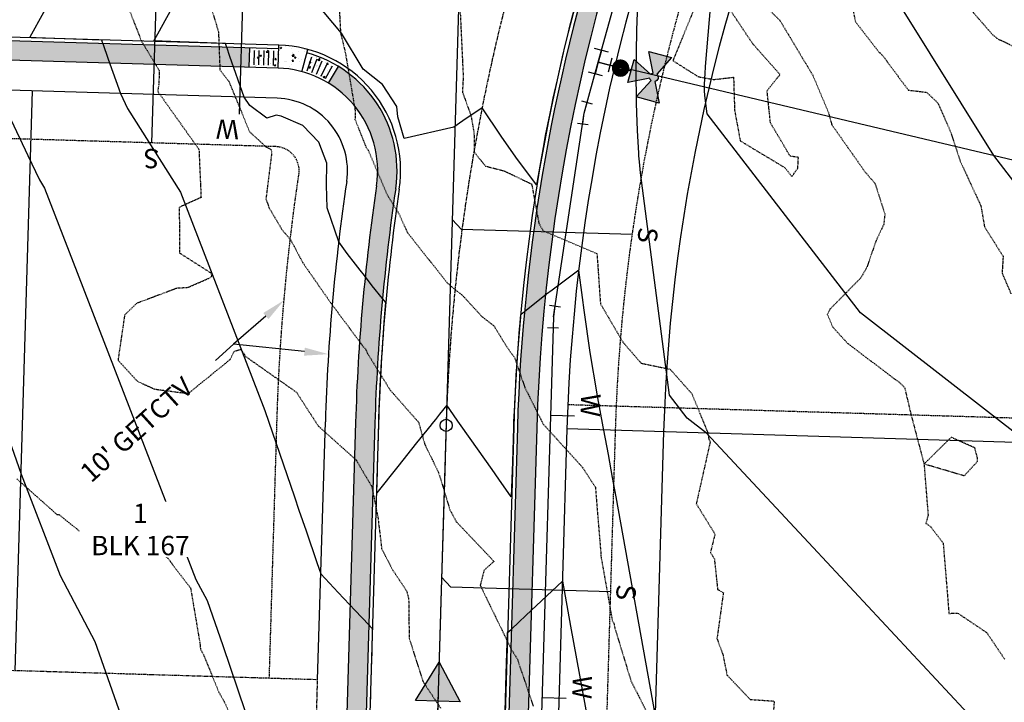
# Model space of a CAD drawing. Units: feet. Extents: x 2026394 to 2028483, y 13713987 to 13715985.
# Drawn here: x 2026860 to 2027063, y 13714663 to 13714804 of the extents above; entities that cross this region are included whole.
import ezdxf
from ezdxf.enums import TextEntityAlignment as Align

# ---------------------------------------------------------------- set-up
doc = ezdxf.new("R2010")
doc.units = ezdxf.units.FT
doc.header["$MEASUREMENT"] = 0
for name, pattern in [('CENTER2', [1.125, 0.75, -0.125, 0.125, -0.125]), ('HIDDEN2', [0.1875, 0.125, -0.0625]), ('MP3000437$0$HIDDEN', [0.375, 0.25, -0.125]), ('MP3000437$0$PHANTOM2', [1.25, 0.625, -0.125, 0.125, -0.125, 0.125, -0.125])]:
    doc.linetypes.add(name, pattern=pattern)
for name, color, linetype in [('CE-TOPO-MAJR', 37, 'HIDDEN2'), ('CE-TOPO-MINR', 39, 'HIDDEN2'), ('CP-ALGN', 1, 'CENTER2'), ('CP-ALGN-ANNO-STAN', 51, 'Continuous'), ('CP-ESMT-ANNO', 51, 'Continuous'), ('CP-TOPO-MAJR', 5, 'Continuous'), ('CP-TOPO-MINR', 4, 'Continuous'), ('MP3000437$0$CE-SSWR-FLOW-8M-1', 1, 'Continuous'), ('MP3000437$0$CE-WATR-HYDT-8M-1', 1, 'Continuous'), ('MP3000437$0$CP-BNDY-PROP-8M-1', 4, 'MP3000437$0$PHANTOM2'), ('MP3000437$0$CP-PROP-ANNO-8M-1', 51, 'Continuous'), ('MP3000437$0$CP-PROP-LOTS-8M-1', 252, 'Continuous'), ('MP3000437$0$CP-ROAD-CURB-BACK-8M-1', 253, 'Continuous'), ('MP3000437$0$CP-ROAD-CURB-FACE-8M-1', 254, 'Continuous'), ('MP3000437$0$CP-ROAD-RWAY-8M-1', 252, 'Continuous'), ('MP3000437$0$CP-SSWR-FLOW', 2, 'Continuous'), ('MP3000437$0$CP-SSWR-FLOW-8M-1', 2, 'Continuous'), ('MP3000437$0$CP-SSWR-LATL-8M-1', 3, 'Continuous'), ('MP3000437$0$CP-SSWR-PIPE-08-8M-1', 6, 'Continuous'), ('MP3000437$0$CP-SWLK-OTLN-8M-1', 252, 'Continuous'), ('MP3000437$0$CP-SWLK-PATT-8M-1', 253, 'Continuous'), ('MP3000437$0$CP-UTIL-ESMT-8M-1', 252, 'MP3000437$0$HIDDEN'), ('MP3000437$0$CP-WATR-HYDT', 3, 'Continuous'), ('MP3000437$0$CP-WATR-HYDT-8M-1', 3, 'Continuous'), ('MP3000437$0$CP-WATR-PIPE-08-8M-1', 5, 'Continuous'), ('MP3000437$0$CP-WATR-SRVC-8M-1', 3, 'Continuous'), ('MP3000437$0$CP-WATR-STRC', 3, 'Continuous')]:
    doc.layers.add(name, color=color, linetype=linetype)
doc.layers.add('MP3000437$0$C-ANNO-NPLT', color=202, linetype='Continuous', plot=False)
doc.styles.add('A_PD-DIMS', font='simplex.shx')
doc.styles.add('MP3000437$0$A_L80', font='Simplex.shx', dxfattribs={"height": 0.08})
doc.styles.add('MP3000437$0$A_PD-080', font='Simplex.shx', dxfattribs={"height": 0.08})

# ---------------------------------------------------------------- blocks, each defined once
blk = doc.blocks.new('*U34')
at = {"linetype": 'Continuous', "flags": 128}
for points in [[(-2.25, 1.12), (-2.25, -1.12)], [(0, 0), (-2.25, 0)], [(2.23, 0.26), (0, 0)], [(2.37, -0.85), (2.1, 1.38)]]:
    blk.add_lwpolyline(points, dxfattribs=at)
blk = doc.blocks.new('*U25')
at = {"linetype": 'Continuous', "flags": 128}
for points in [[(-2.25, 1.12), (-2.25, -1.12)], [(0, 0), (-2.25, 0)], [(2.23, -0.27), (0, 0)], [(2.1, -1.39), (2.37, 0.85)]]:
    blk.add_lwpolyline(points, dxfattribs=at)
blk = doc.blocks.new('MP3000437$0$FH 8M-1')
at = {"layer": 'MP3000437$0$CP-WATR-HYDT-8M-1'}
h = blk.add_hatch(color=256, dxfattribs=at)
h.dxf.hatch_style = 1
edge = h.paths.add_edge_path()
edge.add_line((0.016, 0.2464), (0.0981, 0.2874))
edge.add_line((0.0981, 0.2874), (0.0981, 0.1895))
edge.add_line((0.0981, 0.1895), (0.016, 0.2306))
edge.add_arc((0.0002, 0.2385), 0.0176, 1016.5173, 1053.3872, ccw=False)
edge.add_line((0.0081, 0.2227), (0.0491, 0.1406))
edge.add_line((0.0491, 0.1406), (-0.0488, 0.1406))
edge.add_line((-0.0488, 0.1406), (-0.0077, 0.2227))
edge.add_arc((0.0002, 0.2385), 0.0176, 926.5173, 963.3872, ccw=False)
edge.add_line((-0.0156, 0.2306), (-0.0977, 0.1896))
edge.add_line((-0.0977, 0.1896), (-0.0977, 0.2875))
edge.add_line((-0.0977, 0.2875), (-0.0156, 0.2464))
edge.add_arc((0.0002, 0.2385), 0.0176, 746.5173, 873.3872, ccw=False)
at = {"layer": 'MP3000437$0$CE-WATR-HYDT-8M-1'}
for p, q in [((0.0001, 0.1406), (0.0001, 0.1275)), ((-0.03, 0.05), (0.03, 0.05)), ((0.0001, 0.0635), (0, 0)), ((0, 0), (0, 0.05)), ((-0.05, 0.03), (-0.05, -0.03)), ((-0.05, 0), (0, 0)), ((0, 0), (0.05, 0)), ((0.05, -0.03), (0.05, 0.03))]:
    blk.add_line(p, q, dxfattribs=at)
at = {"layer": 'MP3000437$0$CE-WATR-HYDT-8M-1', "extrusion": (-5.38524e-09, 2.92766e-09, 1), "elevation": 0.0001, "flags": 128}
blk.add_lwpolyline([(0.016, 0.2464), (0.016, 0.2464), (0.0981, 0.2874), (0.0981, 0.1895), (0.016, 0.2306), (0.016, 0.2306, -0.162278), (0.0081, 0.2227), (0.0081, 0.2227), (0.0491, 0.1406), (-0.0488, 0.1406), (-0.0077, 0.2227, -0.162278), (-0.0156, 0.2306), (-0.0156, 0.2306), (-0.0977, 0.1896), (-0.0977, 0.2875), (-0.0156, 0.2464), (-0.0156, 0.2464, -0.618034)], format="xyb", close=True, dxfattribs=at)
at = {"layer": 'MP3000437$0$CE-WATR-HYDT-8M-1'}
blk.add_circle((0.0001, 0.0955, 0.0001), 0.032, dxfattribs=at)
at = {"layer": 'MP3000437$0$CP-WATR-HYDT-8M-1'}
for p, q in [((0.0001, 0.1406), (0, 0.05)), ((-0.03, 0.05), (0.03, 0.05)), ((0, 0), (0, 0.05)), ((-0.05, 0.03), (-0.05, -0.03)), ((-0.05, 0), (0, 0)), ((0, 0), (0.05, 0)), ((0.05, -0.03), (0.05, 0.03))]:
    blk.add_line(p, q, dxfattribs=at)
at = {"layer": 'MP3000437$0$CP-WATR-HYDT-8M-1', "extrusion": (-5.38524e-09, 2.92766e-09, 1), "elevation": 0.0001, "flags": 128}
blk.add_lwpolyline([(0.016, 0.2464), (0.016, 0.2464), (0.0981, 0.2874), (0.0981, 0.1895), (0.016, 0.2306), (0.016, 0.2306, -0.162278), (0.0081, 0.2227), (0.0081, 0.2227), (0.0491, 0.1406), (-0.0488, 0.1406), (-0.0077, 0.2227, -0.162278), (-0.0156, 0.2306), (-0.0156, 0.2306), (-0.0977, 0.1896), (-0.0977, 0.2875), (-0.0156, 0.2464), (-0.0156, 0.2464, -0.618034)], format="xyb", close=True, dxfattribs=at)
at = {"layer": 'MP3000437$0$CP-WATR-HYDT-8M-1', "extrusion": (-3.50001e-09, 3.83628e-09, 1), "const_width": 0.04, "elevation": 0.0001, "flags": 128}
blk.add_lwpolyline([(0.016, 0.0966, -1), (-0.0159, 0.0944, -1)], format="xyb", close=True, dxfattribs=at)
blk = doc.blocks.new('MP3000437$0$SS FLOW 8M-1')
at = {"layer": 'MP3000437$0$CP-SSWR-FLOW-8M-1'}
blk.add_hatch(color=256, dxfattribs=at).paths.add_polyline_path([(-0.1607, -0.0928), (0, 0), (-0.1607, 0.0928)])
at = {"layer": 'MP3000437$0$CE-SSWR-FLOW-8M-1', "flags": 128}
blk.add_lwpolyline([(-0.1607, -0.0928), (0, 0), (-0.1607, 0.0928)], close=True, dxfattribs=at)
at = {"layer": 'MP3000437$0$CP-SSWR-FLOW-8M-1', "flags": 128}
blk.add_lwpolyline([(-0.1607, -0.0928), (0, 0), (-0.1607, 0.0928)], close=True, dxfattribs=at)

msp = doc.modelspace()

# ---------------------------------------------------------------- hatches: boundary and pattern name
at = {"layer": 'MP3000437$0$CP-SWLK-PATT-8M-1'}
h = msp.add_hatch(dxfattribs=at)
h.set_pattern_fill('AR-CONC', color=256, scale=0.5)
h.set_pattern_definition([(50, (2026960.5293, 13714571.2158), (3.5863, -0.31376), [0.375, -4.125]), (355, (2026960.5293, 13714571.216), (-0.693757, 3.76096), [0.3, -3.3]), (100.4514, (2026960.828, 13714571.1897), (2.892544, 3.4472), [0.3187, -3.50571]), (46.1842, (2026960.5293, 13714572.216), (5.33621, -0.8276), [0.5625, -6.1875]), (96.6356, (2026960.974, 13714572.147), (4.67331, 4.87059), [0.47805, -5.25857]), (351.1842, (2026960.5293, 13714572.216), (4.67331, 4.87059), [0.45, -4.95]), (21, (2026961.0293, 13714571.9658), (2.984535, -2.013094), [0.375, -4.125]), (326, (2026961.0293, 13714571.966), (1.216577, 3.62575), [0.3, -3.3]), (71.4514, (2026961.278, 13714571.798), (4.20111, 1.612656), [0.3187, -3.50571]), (37.5, (2026960.5293, 13714571.2158), (0.060799, 1.664469), [0, -3.26, 0, -3.35, 0, -3.3125]), (7.5, (2026960.5293, 13714571.2158), (1.315348, 1.972059), [0, -1.91, 0, -3.185, 0, -1.2625]), (327.5, (2026959.4143, 13714571.2158), (2.669112, -0.1127744), [0, -1.25, 0, -3.9, 0, -5.175]), (317.5, (2026958.9143, 13714571.2158), (2.91593, 0.500525), [0, -1.625, 0, -2.59, 0, -3.675])])
h.paths.add_polyline_path([(2026983.98, 13714822.98), (2026980.16, 13714824.18, 0.068825), (2026962.58, 13714720.09), (2026958.03, 13714567.75), (2026962.02, 13714567.63), (2026966.58, 13714719.97, -0.068825)])
h = msp.add_hatch(dxfattribs=at)
h.set_pattern_fill('AR-CONC', color=256, scale=0.5)
h.set_pattern_definition([(50, (2026877.8973, 13714798.277), (3.5863, -0.31376), [0.375, -4.125]), (355, (2026877.8973, 13714798.277), (-0.69376, 3.76096), [0.3, -3.3]), (100.4514, (2026878.196, 13714798.251), (2.89254, 3.4472), [0.3187, -3.50571]), (46.184, (2026877.8973, 13714799.277), (5.3362, -0.8276), [0.5625, -6.1875]), (96.636, (2026878.342, 13714799.208), (4.6733, 4.8706), [0.47805, -5.25857]), (351.184, (2026877.8973, 13714799.277), (4.6733, 4.8706), [0.45, -4.95]), (21, (2026878.3973, 13714799.027), (2.98454, -2.0131), [0.375, -4.125]), (326, (2026878.3973, 13714799.027), (1.21658, 3.62575), [0.3, -3.3]), (71.4514, (2026878.646, 13714798.8593), (4.20111, 1.61266), [0.3187, -3.50571]), (37.5, (2026877.8973, 13714798.277), (0.0608, 1.66447), [0, -3.26, 0, -3.35, 0, -3.3125]), (7.5, (2026877.8973, 13714798.277), (1.31535, 1.97206), [0, -1.91, 0, -3.185, 0, -1.2625]), (327.5, (2026876.7823, 13714798.277), (2.669112, -0.112774), [0, -1.25, 0, -3.9, 0, -5.175]), (317.5, (2026876.2823, 13714798.277), (2.91593, 0.500525), [0, -1.625, 0, -2.59, 0, -3.675])])
h.paths.add_polyline_path([(2026907.21, 13714798.62), (2026812.61, 13714801.45), (2026812.49, 13714797.45), (2026907.09, 13714794.62)])
h = msp.add_hatch(dxfattribs=at)
h.set_pattern_fill('AR-CONC', color=256, scale=0.5)
h.set_pattern_definition([(50, (2026915.9507, 13714795.889), (3.5863, -0.3138), [0.375, -4.125]), (355, (2026915.9507, 13714795.889), (-0.6938, 3.761), [0.3, -3.3]), (100.45, (2026916.2496, 13714795.863), (2.8925, 3.4472), [0.3187, -3.5057]), (46.184, (2026915.9507, 13714796.889), (5.3362, -0.8276), [0.5625, -6.1875]), (96.636, (2026916.3954, 13714796.82), (4.6733, 4.8706), [0.478, -5.2586]), (351.184, (2026915.9507, 13714796.889), (4.6733, 4.8706), [0.45, -4.95]), (21, (2026916.4507, 13714796.639), (2.9845, -2.0131), [0.375, -4.125]), (326, (2026916.4507, 13714796.639), (1.2166, 3.6258), [0.3, -3.3]), (71.45, (2026916.6994, 13714796.4714), (4.2011, 1.6127), [0.3187, -3.5057]), (37.5, (2026915.9507, 13714795.8891), (0.0608, 1.66447), [0, -3.26, 0, -3.35, 0, -3.3125]), (7.5, (2026915.9507, 13714795.8891), (1.31535, 1.97206), [0, -1.91, 0, -3.185, 0, -1.2625]), (327.5, (2026914.8357, 13714795.8891), (2.66911, -0.11277), [0, -1.25, 0, -3.9, 0, -5.175]), (317.5, (2026914.3357, 13714795.8891), (2.91593, 0.50052), [0, -1.625, 0, -2.59, 0, -3.675])])
h.paths.add_polyline_path([(2026913.19, 13714798.44), (2026907.21, 13714798.62), (2026907.09, 13714794.62), (2026913.07, 13714794.45)])
h.paths.add_polyline_path([(2026919.25, 13714798.3, 0.058891), (2026913.21, 13714799.19), (2026913.07, 13714794.45, -0.058891), (2026918, 13714793.71)])
h.paths.add_polyline_path([(2026919.05, 13714797.57), (2026918, 13714793.71, -0.070706), (2026923.5, 13714791.35), (2026925.58, 13714794.76, 0.070706)])
h = msp.add_hatch(dxfattribs=at)
h.set_pattern_fill('AR-CONC', color=256, scale=0.5)
h.set_pattern_definition([(50, (2026926.3707, 13714572.352), (3.5863, -0.31376), [0.375, -4.125]), (355, (2026926.3707, 13714572.352), (-0.693757, 3.76096), [0.3, -3.3]), (100.4514, (2026926.6696, 13714572.326), (2.892544, 3.4472), [0.3187, -3.50571]), (46.1842, (2026926.3707, 13714573.352), (5.33621, -0.8276), [0.5625, -6.1875]), (96.6356, (2026926.8154, 13714573.283), (4.67331, 4.87059), [0.47805, -5.25857]), (351.1842, (2026926.371, 13714573.352), (4.67331, 4.87059), [0.45, -4.95]), (21, (2026926.8707, 13714573.102), (2.984535, -2.013094), [0.375, -4.125]), (326, (2026926.8707, 13714573.102), (1.216577, 3.62575), [0.3, -3.3]), (71.4514, (2026927.1194, 13714572.9343), (4.20111, 1.612656), [0.3187, -3.50571]), (37.5, (2026926.3707, 13714572.3521), (0.060799, 1.664469), [0, -3.26, 0, -3.35, 0, -3.3125]), (7.5, (2026926.3707, 13714572.352), (1.315348, 1.972059), [0, -1.91, 0, -3.185, 0, -1.2625]), (327.5, (2026925.2557, 13714572.3521), (2.669112, -0.112774), [0, -1.25, 0, -3.9, 0, -5.175]), (317.5, (2026924.7557, 13714572.352), (2.91593, 0.500525), [0, -1.625, 0, -2.59, 0, -3.675])])
h.paths.add_polyline_path([(2026933.1, 13714720.97, -0.029389), (2026937.41, 13714769.5, 0.30132), (2026925.58, 13714794.76), (2026923.5, 13714791.35, -0.30132), (2026933.45, 13714770.08, 0.029389), (2026929.1, 13714721.09), (2026924.54, 13714568.75), (2026928.54, 13714568.63)])

# ---------------------------------------------------------------- linework, layer by layer
at = {"layer": 'CE-TOPO-MAJR', "color": 37, "linetype": 'HIDDEN2', "lineweight": -3}
for points, elevation in [([(2027030.62, 13714813.2), (2027032.51, 13714804.03), (2027037.43, 13714797.67), (2027037.68, 13714797.55), (2027038.24, 13714796.93), (2027043.45, 13714789.9), (2027047.23, 13714789.45), (2027049.57, 13714787.25), (2027052.08, 13714781.57), (2027054.19, 13714775.21), (2027058.47, 13714765.94), (2027059.22, 13714761.62), (2027063.07, 13714755.49), (2027062.86, 13714752.02), (2027064.73, 13714747.71)], 1010), ([(2026882.18, 13714806.75), (2026884.79, 13714800.06), (2026888.5, 13714793.92), (2026888.38, 13714791.03), (2026888.16, 13714789.65), (2026896.7, 13714777.63), (2026897.13, 13714767.68), (2026892.62, 13714765.64), (2026892.7, 13714756.18), (2026899.17, 13714752.06), (2026899.27, 13714751.61), (2026899.39, 13714751.38), (2026898.72, 13714750.91), (2026894.39, 13714749.02), (2026892.06, 13714748.87), (2026883.79, 13714745.76), (2026881.32, 13714743.35), (2026879.95, 13714734.02), (2026883.96, 13714729.65), (2026887.54, 13714728.03), (2026894.49, 13714727.12), (2026903.15, 13714734.15), (2026903.96, 13714735.83), (2026905.41, 13714736.27), (2026906.4, 13714734.74), (2026916.89, 13714727.37), (2026921.39, 13714720.38), (2026929.22, 13714713.37), (2026932.45, 13714707.87), (2026933.72, 13714701.53), (2026934.5, 13714695.01), (2026936.65, 13714690.81), (2026939.66, 13714686.28), (2026940.08, 13714684.69), (2026940.19, 13714676.46), (2026943.06, 13714667.51), (2026946.69, 13714662.04)], 1015)]:
    msp.add_lwpolyline(points, dxfattribs=dict(at, elevation=elevation))
at = {"layer": 'CE-TOPO-MINR', "color": 39, "linetype": 'HIDDEN2', "lineweight": -3, "elevation": 1011}
msp.add_lwpolyline([(2027008.97, 13714812.2), (2027002.13, 13714814.48), (2026998.33, 13714804.67), (2026994.75, 13714796), (2026999.98, 13714792.68), (2027003.21, 13714792.09), (2027007.3, 13714792.56), (2027007.52, 13714785.71), (2027008.68, 13714779.4), (2027017.88, 13714773.87), (2027019.34, 13714771.99), (2027020.6, 13714773.73), (2027020.72, 13714775.95), (2027019, 13714776.24), (2027014.94, 13714783.11), (2027014.24, 13714789.78), (2027016.92, 13714793.11), (2027011.26, 13714799.49), (2027006.22, 13714807.05), (2027008.97, 13714812.2)], close=True, dxfattribs=at)
at = {"layer": 'CE-TOPO-MINR', "color": 39, "linetype": 'HIDDEN2', "lineweight": -3}
for points, elevation in [([(2027051.36, 13714812.3), (2027060.92, 13714801.33), (2027061.56, 13714800.87), (2027061.69, 13714800.66), (2027062.19, 13714800.37), (2027063.18, 13714799.97), (2027075.8, 13714793.53)], 1009), ([(2026925.57, 13714810.14), (2026925.99, 13714801.7), (2026926.97, 13714797.7), (2026929.04, 13714785.49), (2026928.98, 13714783.84), (2026931.28, 13714778.03), (2026931.76, 13714777.36), (2026935.63, 13714768.26), (2026938.07, 13714764.31), (2026939.81, 13714760.43), (2026948.26, 13714749.79), (2026951.23, 13714747.41), (2026955.3, 13714742.98), (2026957.7, 13714741.16), (2026960.38, 13714736.78), (2026961.98, 13714734.57), (2026964.15, 13714728.31), (2026967.9, 13714720.82), (2026976.02, 13714711.88), (2026978.71, 13714707.74), (2026979.86, 13714693.83), (2026979.83, 13714693.62), (2026982.21, 13714680.12), (2026982.53, 13714679.59), (2026982.76, 13714678.52), (2026986.08, 13714667.64), (2026991.07, 13714657.82)], 1013), ([(2026899.45, 13714806.2), (2026900.74, 13714801.94), (2026901.03, 13714794.1), (2026902.86, 13714791.75), (2026907.16, 13714781.27), (2026910.57, 13714778.18), (2026911.56, 13714777.65), (2026911.75, 13714776.94), (2026910.56, 13714767.41), (2026911.17, 13714765.61), (2026913.84, 13714761.07), (2026915.63, 13714758.97), (2026918.18, 13714754.19), (2026923.92, 13714745.94), (2026930.79, 13714736.69), (2026931.16, 13714736.35), (2026931.6, 13714735.37), (2026936.24, 13714727.86), (2026942.13, 13714721.17), (2026943.44, 13714716.55), (2026946.29, 13714710.74), (2026948.6, 13714703.08), (2026949.94, 13714700.59), (2026957.74, 13714692.38), (2026955.68, 13714690.56), (2026954.89, 13714687.45), (2026961.32, 13714674.17), (2026962.53, 13714672.28), (2026965.85, 13714662.44)], 1014), ([(2026950.73, 13714806.43), (2026951.37, 13714792.68), (2026951.21, 13714789.47), (2026952.98, 13714784.62), (2026953.6, 13714781.04), (2026953.65, 13714777.1), (2026955.96, 13714774.18), (2026959.81, 13714773.19), (2026965.53, 13714770.45), (2026967.02, 13714762.35), (2026967.89, 13714760.8), (2026979.04, 13714756.06), (2026979.76, 13714745.69), (2026984.41, 13714737.75), (2026988.17, 13714733.41), (2026994.19, 13714732.13), (2026998.67, 13714727.09), (2027001.93, 13714719.12), (2027002.19, 13714717.68), (2027002.47, 13714717.14), (2026999.59, 13714704.31), (2027003.46, 13714698.04), (2027002.52, 13714694.24), (2027003.33, 13714692.89), (2027004, 13714686.59), (2027005.19, 13714685.89), (2027003.87, 13714676.41), (2027005.08, 13714673.18), (2027005.94, 13714668.87), (2027010.74, 13714663.82), (2027015.7, 13714663.49), (2027015.44, 13714659.62)], 1012), ([(2027014.55, 13714806.63), (2027016.9, 13714804.29), (2027023.7, 13714792.95), (2027026.95, 13714785.22), (2027027.6, 13714782.79), (2027034.55, 13714772.92), (2027036.53, 13714770.65), (2027038.61, 13714764.27), (2027038.36, 13714762.08), (2027036.71, 13714758.55), (2027034.9, 13714753.28), (2027033.65, 13714751.06), (2027027.24, 13714744.56), (2027026.7, 13714743.5), (2027027.79, 13714740.91), (2027030.95, 13714737.44), (2027041.75, 13714729.29), (2027042.69, 13714728.35), (2027043.96, 13714722.96), (2027046.71, 13714712.53), (2027052.36, 13714718.09), (2027057.14, 13714715.95), (2027057.7, 13714713.81), (2027057.73, 13714713.02), (2027055.01, 13714710.08), (2027046.71, 13714712.53), (2027047.55, 13714701.89), (2027047.08, 13714700.26), (2027048.14, 13714699.51), (2027050.67, 13714696.15), (2027051.86, 13714681.62), (2027053.65, 13714681.7), (2027059.69, 13714677.64), (2027063.43, 13714672.08)], 1011), ([(2026859, 13714709.47), (2026867.29, 13714702.11), (2026867.74, 13714702.07), (2026874.34, 13714696.73), (2026876.71, 13714695.3), (2026886.52, 13714696.5), (2026890.3, 13714692.98), (2026894.97, 13714686.85), (2026896.98, 13714674.91), (2026896.99, 13714674.26), (2026897.57, 13714673.25), (2026900.83, 13714665.29), (2026901.99, 13714663.27), (2026904.39, 13714657.74)], 1016)]:
    msp.add_lwpolyline(points, dxfattribs=dict(at, elevation=elevation))
at = {"layer": 'CP-ALGN', "color": 1, "linetype": 'CENTER2', "lineweight": -3}
msp.add_line((2026947.84, 13714720.53), (2026939.78, 13714451.25), dxfattribs=at)
msp.add_arc((2027347.66, 13714708.57), 400, 132.1604, 178.2867, dxfattribs=at)
at = {"layer": 'CP-ALGN-ANNO-STAN', "color": 51, "linetype": 'Continuous', "lineweight": -3}
msp.add_circle((2026947.84, 13714720.53), 1.25, dxfattribs=at)
at = {"layer": 'CP-ESMT-ANNO'}
msp.add_line((2026903.84, 13714737.33), (2026900.14, 13714733.97), dxfattribs=at)
for points in [[(2026910.54, 13714743.14), (2026903.84, 13714737.33)], [(2026918.53, 13714735.78), (2026903.84, 13714737.33)]]:
    msp.add_lwpolyline(points, dxfattribs=at)
for points in [[(2026909.99, 13714743.77), (2026914.31, 13714746.42), (2026911.08, 13714742.51)], [(2026918.61, 13714736.61), (2026923.5, 13714735.26), (2026918.44, 13714734.95)]]:
    msp.add_solid(points, dxfattribs=at)
at = {"layer": 'CP-TOPO-MAJR', "color": 5, "linetype": 'Continuous', "lineweight": -3}
for points, elevation in [([(2027069.41, 13714765.61), (2027061.14, 13714776.35), (2027021.27, 13714840.28)], 1010), ([(2026854.81, 13714789.94), (2026861.29, 13714776.37), (2026863.69, 13714771.35), (2026864.78, 13714769.63), (2026870.71, 13714754.27), (2026896.08, 13714688.66), (2026898.37, 13714684.27), (2026901.64, 13714675.01), (2026907.85, 13714656.65)], 1015)]:
    msp.add_lwpolyline(points, dxfattribs=dict(at, elevation=elevation))
at = {"layer": 'CP-TOPO-MINR', "color": 4, "linetype": 'Continuous', "lineweight": -3}
for points, elevation in [([(2027068.19, 13714716.93), (2027033.56, 13714743.81), (2027001.87, 13714784.96), (2027001.37, 13714788.76), (2027001.35, 13714788.95), (2027001.34, 13714789.05), (2027001.34, 13714789.1), (2027001.32, 13714789.49), (2027001.3, 13714789.79), (2027001.3, 13714789.95), (2027001.3, 13714790.52), (2027001.3, 13714790.81), (2027001.31, 13714791.21), (2027001.34, 13714792.08), (2027001.35, 13714792.34), (2027001.4, 13714793.23), (2027001.52, 13714794.8), (2027005.26, 13714839.4)], 1011), ([(2026991.07, 13714660.8), (2026983.03, 13714705.76), (2026982.29, 13714709.74), (2026981.4, 13714714.5), (2026980.46, 13714719.56), (2026980.32, 13714720.25), (2026979.07, 13714727), (2026979.06, 13714727.05), (2026977.66, 13714735.62), (2026976.38, 13714744.39), (2026976.02, 13714747), (2026975.29, 13714752.66), (2026970.85, 13714749.35), (2026969.76, 13714748.51), (2026968.62, 13714747.64), (2026964.07, 13714744.05), (2026963.71, 13714743.77), (2026963.25, 13714743.39), (2026963.02, 13714741), (2026962.98, 13714740.5), (2026962.46, 13714733.5), (2026962.28, 13714730.94), (2026962.27, 13714730.9), (2026962.27, 13714730.88), (2026962.03, 13714725.81), (2026961.81, 13714721.24), (2026961.78, 13714720.55), (2026961.77, 13714720.12), (2026961.54, 13714712.92), (2026961.48, 13714711.28), (2026961.3, 13714705.76), (2026958.72, 13714709.43), (2026957.33, 13714711.41), (2026954.31, 13714715.7), (2026950.97, 13714720.44), (2026950.28, 13714721.42), (2026950.13, 13714721.62), (2026948.01, 13714724.7), (2026946.46, 13714722.83), (2026945.62, 13714721.77), (2026944.9, 13714720.87), (2026944.71, 13714720.63), (2026941.74, 13714716.91), (2026937.82, 13714711.99), (2026933.52, 13714706.59), (2026933.64, 13714710.98), (2026933.67, 13714712.11), (2026933.83, 13714718.27), (2026933.91, 13714720.95), (2026933.93, 13714721.68), (2026933.94, 13714722.15), (2026934.18, 13714727.77), (2026934.39, 13714732.49), (2026934.39, 13714732.54), (2026934.39, 13714732.56), (2026935.01, 13714741.74), (2026935.09, 13714742.81), (2026935.37, 13714745.92), (2026935.09, 13714746.27), (2026934.69, 13714746.76), (2026932.56, 13714749.4), (2026930.92, 13714751.53), (2026930.03, 13714752.66), (2026929.12, 13714753.87), (2026927.39, 13714756.12), (2026925.64, 13714758.53), (2026923.25, 13714765.57), (2026923.11, 13714770.26), (2026923.18, 13714774.81), (2026921.48, 13714779.14), (2026918.17, 13714782.58), (2026913.71, 13714784.52), (2026912.67, 13714784.7), (2026910.72, 13714784.06), (2026907.25, 13714786.69), (2026906.07, 13714788.4), (2026903.11, 13714796.83), (2026902.44, 13714798.77), (2026902.38, 13714798.94), (2026902.17, 13714799.52), (2026890.85, 13714799.94), (2026887.36, 13714800.07), (2026888.18, 13714801.55), (2026894.9, 13714813.75)], 1013), ([(2026974.34, 13714806.69), (2026973.25, 13714802.49), (2026973.1, 13714801.9), (2026972.28, 13714798.59), (2026972.05, 13714797.63), (2026970.78, 13714792.03), (2026969.91, 13714788.22), (2026969.62, 13714786.8), (2026969.26, 13714785.07), (2026968.36, 13714780.52), (2026968.02, 13714778.76), (2026966.54, 13714770.31), (2026962.28, 13714776.04), (2026959.25, 13714780.38), (2026955.28, 13714786.21), (2026951.31, 13714783.55), (2026949.4, 13714782.2), (2026939.19, 13714779.89), (2026937.87, 13714784.37), (2026937.64, 13714786.5), (2026934.65, 13714791.04), (2026930.66, 13714794.24), (2026926.17, 13714801.71), (2026915.45, 13714814.58)], 1012), ([(2027057.71, 13714658.81), (2027023.77, 13714695.24), (2027001.69, 13714718.92), (2026997.71, 13714722.01), (2026994.06, 13714726.75), (2026988.07, 13714772.78), (2026987.84, 13714775.07), (2026987.74, 13714776.3), (2026987.69, 13714776.83), (2026987.4, 13714781.57), (2026987.26, 13714785.21), (2026987.21, 13714787.21), (2026987.16, 13714794.01), (2026987.2, 13714797.59), (2026987.3, 13714802.39), (2026987.7, 13714813)], 1012), ([(2026867.39, 13714811.09), (2026861.73, 13714800.83), (2026863.04, 13714800.79), (2026876.54, 13714800.29), (2026876.71, 13714799.81), (2026876.81, 13714799.53), (2026877.94, 13714796.31), (2026880.44, 13714789.17), (2026881.9, 13714786.11), (2026892.85, 13714768.79), (2026910.33, 13714723.58), (2026916.45, 13714705.72), (2026917.38, 13714703), (2026918.86, 13714698.71), (2026921.1, 13714692.16), (2026921.91, 13714689.8), (2026925.51, 13714685.97), (2026929.03, 13714682.24), (2026931.85, 13714679.25), (2026932.08, 13714679.01), (2026932.57, 13714678.48), (2026932.44, 13714673.44), (2026932.4, 13714672.13), (2026932.22, 13714665.5), (2026932.13, 13714662.14)], 1014), ([(2026846.89, 13714747.55), (2026859.91, 13714710.41), (2026868, 13714689.5), (2026875.17, 13714675.79), (2026885.39, 13714646.8)], 1016), ([(2026960.03, 13714661.3), (2026960.28, 13714669.07), (2026960.36, 13714671.3), (2026960.56, 13714677.64), (2026960.82, 13714677.89), (2026961.33, 13714678.37), (2026962.85, 13714679.79), (2026964.32, 13714681.18), (2026971.89, 13714688.31), (2026973.59, 13714678.96), (2026975.44, 13714668.87), (2026976.89, 13714660.92)], 1014)]:
    msp.add_lwpolyline(points, dxfattribs=dict(at, elevation=elevation))
at = {"layer": 'MP3000437$0$C-ANNO-NPLT'}
msp.add_line((2026992.82, 13714719.19), (2026988.08, 13714560.85), dxfattribs=at)
msp.add_arc((2027347.66, 13714708.57), 355, 132.1604, 178.2867, dxfattribs=at)
at = {"layer": 'MP3000437$0$CP-PROP-LOTS-8M-1'}
for p, q in [((2027104.34, 13714766.13), (2026982.73, 13714794.89)), ((2026858.7, 13714669.77), (2026862.28, 13714789.71)), ((2027092.77, 13714716.2), (2026972.83, 13714719.78))]:
    msp.add_line(p, q, dxfattribs=at)
at = {"layer": 'MP3000437$0$CP-ROAD-CURB-BACK-8M-1'}
for p, q in [((2026913.19, 13714798.44), (2026812.61, 13714801.45)), ((2026933.1, 13714720.97), (2026928.36, 13714562.63)), ((2026962.58, 13714720.09), (2026957.85, 13714561.75))]:
    msp.add_line(p, q, dxfattribs=at)
for centre, radius, start, end in [((2027347.66, 13714708.57), 385.25, 161.6364, 178.2867), ((2026912.43, 13714773.21), 25.25, 351.5532, 74.8053), ((2027347.66, 13714708.57), 414.75, 171.5532, 178.2867)]:
    msp.add_arc(centre, radius, start, end, dxfattribs=at)
at = {"layer": 'MP3000437$0$CP-ROAD-CURB-FACE-8M-1'}
for p, q in [((2026913.21, 13714799.19), (2026812.64, 13714802.2)), ((2026933.85, 13714720.95), (2026929.11, 13714562.61)), ((2026961.83, 13714720.11), (2026957.1, 13714561.78))]:
    msp.add_line(p, q, dxfattribs=at)
for centre, radius, start, end in [((2027347.66, 13714708.57), 386, 132.1604, 178.2867), ((2026912.43, 13714773.21), 26, 351.5532, 88.2867), ((2027347.66, 13714708.57), 414, 171.5532, 178.2867)]:
    msp.add_arc(centre, radius, start, end, dxfattribs=at)
at = {"layer": 'MP3000437$0$CP-ROAD-RWAY-8M-1'}
for p, q in [((2026912.88, 13714788.2), (2026812.31, 13714791.21)), ((2026921.25, 13714667.89), (2026922.85, 13714721.28)), ((2026972.83, 13714719.78), (2026968.09, 13714561.45))]:
    msp.add_line(p, q, dxfattribs=at)
for centre, radius, start, end in [((2027347.66, 13714708.57), 375, 132.1604, 178.2867), ((2026912.43, 13714773.21), 15, 351.5532, 88.2867), ((2027347.66, 13714708.57), 425, 171.5532, 178.2867)]:
    msp.add_arc(centre, radius, start, end, dxfattribs=at)
at = {"layer": 'MP3000437$0$CP-SSWR-LATL-8M-1', "flags": 128}
for points in [[(2026886.97, 13714778.97), (2026887.96, 13714811.95), (2026890.02, 13714813.89)], [(2026986.3, 13714760.02), (2026951.05, 13714761.07), (2026949.11, 13714763.13)], [(2026981.82, 13714686.09), (2026948.84, 13714687.08), (2026946.9, 13714689.14)]]:
    msp.add_lwpolyline(points, dxfattribs=at)
at = {"layer": 'MP3000437$0$CP-SSWR-PIPE-08-8M-1'}
msp.add_line((2026950.58, 13714812.08), (2026941.91, 13714522.21), dxfattribs=at)
at = {"layer": 'MP3000437$0$CP-SWLK-OTLN-8M-1'}
for p, q in [((2026913.07, 13714794.45), (2026913.21, 13714799.19)), ((2026913.07, 13714794.45), (2026812.49, 13714797.45)), ((2026907.09, 13714794.65), (2026907.21, 13714798.65)), ((2026908.1, 13714795.12), (2026908.19, 13714798.12)), ((2026909.1, 13714795.09), (2026909.19, 13714798.09)), ((2026910.1, 13714795.06), (2026910.19, 13714798.06)), ((2026911.1, 13714795.03), (2026911.19, 13714798.03)), ((2026912.1, 13714795), (2026912.19, 13714798)), ((2026918, 13714793.71), (2026919.25, 13714798.3)), ((2026919.11, 13714793.9), (2026920.04, 13714796.76)), ((2026920.08, 13714793.57), (2026921.14, 13714796.37)), ((2026921.03, 13714793.18), (2026922.22, 13714795.94)), ((2026921.96, 13714792.76), (2026923.27, 13714795.45)), ((2026922.87, 13714792.29), (2026924.31, 13714794.92)), ((2026923.5, 13714791.35), (2026925.58, 13714794.76)), ((2026929.1, 13714721.09), (2026924.36, 13714562.75)), ((2026966.58, 13714719.97), (2026961.84, 13714561.63))]:
    msp.add_line(p, q, dxfattribs=at)
for centre, radius, start, end in [((2027347.66, 13714708.57), 381.25, 132.1604, 178.2867), ((2026912.43, 13714773.21), 21.25, 351.5532, 88.2867), ((2027347.66, 13714708.57), 418.75, 171.5532, 178.2867)]:
    msp.add_arc(centre, radius, start, end, dxfattribs=at)
at = {"layer": 'MP3000437$0$CP-UTIL-ESMT-8M-1'}
msp.add_line((2027093.07, 13714721.19), (2026973.01, 13714724.78), dxfattribs=at)
at = {"layer": 'MP3000437$0$CP-UTIL-ESMT-8M-1', "flags": 128}
msp.add_lwpolyline([(2027362.04, 13715207.24), (2027347, 13715193.63), (2027276.93, 13715136.93), (2027102.67, 13714979.14, 0.204026), (2026982.82, 13714719.49), (2026978.09, 13714561.15, 0.414214), (2026982.94, 13714556), (2027192.84, 13714549.72)], format="xyb", dxfattribs=at)
at = {"layer": 'MP3000437$0$CP-WATR-PIPE-08-8M-1'}
for p, q in [((2026979.32, 13714795.7), (2026984.81, 13714815.71)), ((2026976.43, 13714785.14), (2026979.32, 13714795.7)), ((2026970.02, 13714742.96), (2026976.43, 13714785.14)), ((2026970.02, 13714742.96), (2026962.48, 13714490.74))]:
    msp.add_line(p, q, dxfattribs=at)
at = {"layer": 'MP3000437$0$CP-WATR-SRVC-8M-1'}
for points in [[(2026905.09, 13714784.93), (2026906.58, 13714834.91)], [(2026974.41, 13714722.4), (2026969.41, 13714722.55)], [(2026972.66, 13714664.02), (2026967.66, 13714664.16)]]:
    msp.add_lwpolyline(points, dxfattribs=at)

# ---------------------------------------------------------------- block references
at = {"layer": 'MP3000437$0$CP-SSWR-FLOW', "xscale": -49.99999999999996, "yscale": 49.99999999999998, "zscale": 49.99999999999999, "rotation": 268.2859564924701}
msp.add_blockref('MP3000437$0$SS FLOW 8M-1', (2026946.37, 13714671.5), dxfattribs=at)
at = {"layer": 'MP3000437$0$CP-WATR-HYDT', "xscale": 49.99999999999999, "yscale": 49.99999999999999, "zscale": 49.99999999999999, "rotation": 254.7081759909014}
msp.add_blockref('MP3000437$0$FH 8M-1', (2026979.32, 13714795.7), dxfattribs=at)
at = {"layer": 'MP3000437$0$CP-WATR-STRC'}
for name, p, rotation in [('*U34', (2026976.43, 13714785.14), 254.6603821717041), ('*U25', (2026970.02, 13714742.96), 88.28666173499549)]:
    msp.add_blockref(name, p, dxfattribs=dict(at, rotation=rotation))

# ---------------------------------------------------------------- texts
at = {"layer": 'MP3000437$0$CP-SSWR-LATL-8M-1', "style": 'MP3000437$0$A_L80'}
for rotation, p in [(178.237, (2026886.97, 13714778.97)), (268.237, (2026986.3, 13714760.02)), (268.237, (2026981.82, 13714686.09))]:
    msp.add_text('S', height=4, rotation=rotation, dxfattribs=at).set_placement(p, align=Align.BOTTOM_CENTER)
at = {"layer": 'MP3000437$0$CP-WATR-SRVC-8M-1', "style": 'MP3000437$0$A_PD-080'}
msp.add_text('W', height=4, rotation=178.2867, dxfattribs=at).set_placement((2026905.09, 13714784.93), align=Align.BOTTOM_LEFT)
for p in [(2026974.41, 13714722.4), (2026972.66, 13714664.02)]:
    msp.add_text('W', height=4, rotation=268.2867, dxfattribs=at).set_placement(p, align=Align.BOTTOM_RIGHT)

# ---------------------------------------------------------------- next in the draw order: texts
at = {"layer": 'MP3000437$0$CP-PROP-ANNO-8M-1', "insert": (2026884.58, 13714699), "char_height": 4, "width": 24.421, "attachment_point": 5, "style": 'MP3000437$0$A_PD-080', "bg_fill": 3, "box_fill_scale": 1.1, "bg_fill_color": 256, "bg_fill_transparency": 0}
msp.add_mtext('1\\P\\pt16;BLK 167', dxfattribs=at)

# ---------------------------------------------------------------- next in the draw order: linework, layer by layer
at = {"layer": 'MP3000437$0$CP-BNDY-PROP-8M-1', "flags": 128}
msp.add_lwpolyline([(2026965.7, 13714481.48), (2026915.72, 13714482.98, 0.414214), (2026901.18, 13714498.42), (2026902.67, 13714548.4, 0.414214), (2026918.11, 13714562.94), (2026921.25, 13714667.89), (2026808.72, 13714671.26), (2026813.8, 13714841.18), (2026840.86, 13714840.38), (2026831.22, 13714976.17), (2027701.16, 13715763.88), (2027697.41, 13715768.02), (2027811.6, 13715871.41, 0.019323), (2027881.24, 13715800.54, -0.404117), (2027882.22, 13715779.72), (2027927.29, 13715740.11), (2027906.25, 13715716.17), (2028145.85, 13715451.56), (2028128.88, 13715373.75, -0.878214), (2028119.09, 13715259.14), (2028124.66, 13715133.41), (2028015.46, 13715163.49), (2027964.44, 13715219.84), (2027382.2, 13714692.63), (2027376.51, 13714502.57), (2027256.57, 13714506.16), (2027256.24, 13714495.32, 0.029705), (2027256.68, 13714480.48), (2027206.88, 13714476.05, 0.379835), (2027192.39, 13714489.71), (2026981.14, 13714496.03, 0.414214), (2026965.7, 13714481.48)], format="xyb", close=True, dxfattribs=at)
at = {"layer": 'MP3000437$0$CP-UTIL-ESMT-8M-1', "flags": 128}
msp.add_lwpolyline([(2026911.26, 13714668.19), (2026912.85, 13714721.58, -0.029389), (2026917.38, 13714772.47, 0.449069), (2026912.58, 13714778.2), (2026812.01, 13714781.21)], format="xyb", dxfattribs=at)

# ---------------------------------------------------------------- next in the draw order: texts
at = {"layer": 'CP-ESMT-ANNO', "insert": (2026871.7, 13714711.43), "char_height": 4, "attachment_point": 1, "rotation": 42.1604, "style": 'A_PD-DIMS', "bg_fill": 3, "box_fill_scale": 1.5, "bg_fill_color": 256, "bg_fill_true_color": 13158600, "bg_fill_transparency": 0}
msp.add_mtext("10' GETCTV", dxfattribs=at)

doc.saveas('drawing.dxf')
